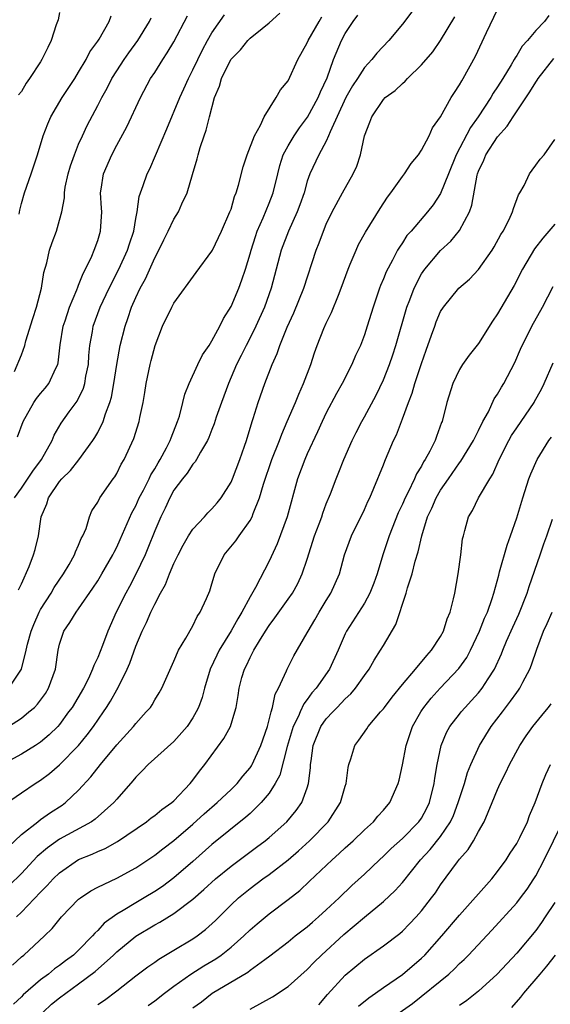
# Model space of a CAD drawing. Units: inches. Extents: x 2604000 to 2607000, y 1536000 to 1539000.
# Drawn here: x 2605845 to 2605901, y 1536898 to 1537001 of the extents above; entities that cross this region are included whole.
import ezdxf

# ---------------------------------------------------------------- set-up
doc = ezdxf.new("R2010")
doc.units = ezdxf.units.IN
doc.header["$MEASUREMENT"] = 0
doc.layers.add('LD26041536_2ft', color=40, linetype='Continuous')

msp = doc.modelspace()

# ---------------------------------------------------------------- linework, layer by layer
at = {"layer": 'LD26041536_2ft'}
for points, elevation in [([(2605843.63, 1536914.37), (2605845, 1536915.64), (2605846.7, 1536917), (2605847, 1536917.22), (2605848.04, 1536917.96), (2605849.26, 1536918.74), (2605849.61, 1536919), (2605851, 1536920.31), (2605852.29, 1536921.71), (2605853.3, 1536923), (2605855, 1536925.07), (2605856.76, 1536927), (2605857, 1536927.32), (2605858.09, 1536928.52), (2605858.53, 1536929), (2605858.73, 1536929.27), (2605859, 1536929.78), (2605859.47, 1536930.53), (2605859.73, 1536931), (2605860.28, 1536932.28), (2605861, 1536933.85), (2605861.5, 1536935), (2605862.27, 1536936.27), (2605863, 1536937.56), (2605863.45, 1536938.55), (2605863.77, 1536939), (2605864.44, 1536940.44), (2605864.77, 1536941.23), (2605865, 1536941.97), (2605865.22, 1536942.78), (2605865.31, 1536943), (2605866.27, 1536945), (2605867.51, 1536946.49), (2605867.86, 1536947), (2605869, 1536948.6), (2605869.22, 1536949), (2605869.34, 1536949.34), (2605870, 1536951), (2605870.41, 1536952.41), (2605871.29, 1536955), (2605872.08, 1536957), (2605872.32, 1536957.68), (2605872.91, 1536959), (2605873.77, 1536961), (2605874.11, 1536961.89), (2605874.62, 1536963), (2605875.37, 1536965), (2605875.78, 1536966.22), (2605876.06, 1536967), (2605876.76, 1536968.76), (2605877, 1536969.31), (2605877.56, 1536970.44), (2605878.28, 1536972.28), (2605878.58, 1536973), (2605879.29, 1536975), (2605879.52, 1536975.52), (2605880.13, 1536977), (2605880.4, 1536977.6), (2605881.13, 1536978.87), (2605882.65, 1536981.35), (2605883.44, 1536982.56), (2605883.79, 1536983), (2605885, 1536984.73), (2605885.21, 1536985), (2605885.92, 1536986.08), (2605886.68, 1536987), (2605887, 1536987.48), (2605887.8, 1536989), (2605888.17, 1536989.83), (2605889, 1536990.98), (2605890.13, 1536993), (2605890.46, 1536993.54), (2605891, 1536994.33), (2605891.23, 1536994.77), (2605891.38, 1536995), (2605892.66, 1536997.34), (2605893.82, 1536999.82), (2605895, 1537002.24)], 7638), ([(2605885.99, 1537002.01), (2605885, 1537000.72), (2605883.57, 1536999), (2605882.32, 1536997.68), (2605881.79, 1536997), (2605881, 1536996.16), (2605880.27, 1536995), (2605879.76, 1536994.24), (2605879.06, 1536993), (2605877.4, 1536989.4), (2605877.25, 1536989), (2605877, 1536988.44), (2605876.21, 1536987), (2605875.27, 1536985), (2605875, 1536984.22), (2605874.67, 1536983), (2605874.24, 1536981.76), (2605873.96, 1536981), (2605873.02, 1536979), (2605872.26, 1536977), (2605871.23, 1536973), (2605870.51, 1536971), (2605869.6, 1536969), (2605869, 1536967.8), (2605868.58, 1536967), (2605868.07, 1536965.93), (2605867.59, 1536965), (2605866.72, 1536963), (2605865.99, 1536961), (2605865.45, 1536959.45), (2605865.24, 1536958.76), (2605865, 1536958.17), (2605864.68, 1536957.32), (2605864.53, 1536957), (2605863.8, 1536955.8), (2605863.37, 1536955), (2605863.23, 1536954.77), (2605863, 1536954.53), (2605862.41, 1536953.59), (2605861.9, 1536953), (2605861, 1536951.78), (2605860.56, 1536951), (2605860.08, 1536949.92), (2605859.63, 1536949), (2605859, 1536947.52), (2605858.28, 1536945.72), (2605857.97, 1536945), (2605857.02, 1536942.98), (2605856.33, 1536941.67), (2605855.95, 1536941), (2605854.94, 1536939), (2605854.06, 1536937), (2605853.51, 1536935.51), (2605853, 1536934.22), (2605852.59, 1536933.41), (2605852.47, 1536933), (2605852.02, 1536932.02), (2605851.5, 1536931), (2605850.31, 1536929), (2605849.95, 1536928.52), (2605849, 1536927.21), (2605848.81, 1536927), (2605847.9, 1536926.1), (2605847, 1536925.33), (2605846.48, 1536925), (2605845, 1536924.1), (2605843, 1536922.99)], 7634), ([(2605843.21, 1536918.79), (2605845, 1536920.04), (2605846.45, 1536921), (2605847, 1536921.34), (2605847.95, 1536922.05), (2605849, 1536922.97), (2605851, 1536925), (2605851.9, 1536926.1), (2605852.56, 1536927), (2605853.6, 1536928.52), (2605853.93, 1536929), (2605854.34, 1536929.66), (2605855, 1536930.84), (2605855.07, 1536930.93), (2605856.1, 1536933), (2605856.37, 1536933.63), (2605857, 1536935.41), (2605857.67, 1536937), (2605858.11, 1536937.89), (2605858.59, 1536939), (2605859, 1536939.83), (2605859.61, 1536941), (2605860.11, 1536941.89), (2605860.53, 1536943), (2605861, 1536944.09), (2605861.44, 1536945), (2605861.97, 1536946.03), (2605862.55, 1536947), (2605863, 1536947.71), (2605864.21, 1536949), (2605864.58, 1536949.42), (2605865, 1536949.83), (2605865.53, 1536950.47), (2605865.95, 1536951), (2605867, 1536952.64), (2605867.16, 1536953), (2605867.92, 1536955), (2605868.42, 1536956.42), (2605868.61, 1536957), (2605869.21, 1536959), (2605869.32, 1536959.32), (2605869.84, 1536961), (2605870.56, 1536963), (2605871.32, 1536965), (2605871.85, 1536966.15), (2605872.13, 1536967), (2605872.89, 1536968.89), (2605873.58, 1536970.42), (2605874.64, 1536973), (2605875.93, 1536977), (2605876.24, 1536977.76), (2605876.7, 1536979), (2605877, 1536979.73), (2605877.62, 1536981), (2605878.7, 1536983), (2605879.84, 1536985), (2605880.2, 1536985.8), (2605880.6, 1536987), (2605881, 1536989), (2605881.57, 1536990.43), (2605881.78, 1536991), (2605883, 1536992.79), (2605883.2, 1536993), (2605884.25, 1536993.75), (2605885, 1536994.5), (2605885.28, 1536994.72), (2605885.53, 1536995), (2605887, 1536996.44), (2605888.18, 1536997.82), (2605889, 1536999), (2605890.51, 1537001.49)], 7636), ([(2605843.65, 1536927), (2605845, 1536927.87), (2605845.78, 1536928.52), (2605846.36, 1536929), (2605846.68, 1536929.32), (2605847.53, 1536930.47), (2605847.85, 1536931), (2605848.58, 1536933), (2605848.85, 1536935), (2605849, 1536935.63), (2605849.44, 1536937), (2605850.09, 1536937.91), (2605850.75, 1536939), (2605851, 1536939.34), (2605852.49, 1536941.51), (2605853, 1536942.29), (2605853.43, 1536943), (2605854.58, 1536945), (2605854.72, 1536945.28), (2605855, 1536945.82), (2605855.37, 1536946.63), (2605856.59, 1536949.41), (2605857, 1536950.17), (2605857.37, 1536951), (2605857.8, 1536951.8), (2605858.41, 1536953), (2605858.59, 1536953.41), (2605859, 1536954.05), (2605859.34, 1536954.66), (2605859.57, 1536955), (2605860.24, 1536956.24), (2605860.62, 1536957), (2605860.71, 1536957.29), (2605861.39, 1536959), (2605861.58, 1536959.58), (2605861.94, 1536961), (2605862.14, 1536961.86), (2605862.59, 1536963), (2605863.52, 1536965), (2605864, 1536966), (2605864.69, 1536967), (2605865, 1536967.48), (2605865.81, 1536969), (2605866.2, 1536969.8), (2605867, 1536971.09), (2605867.81, 1536973), (2605868.14, 1536973.86), (2605868.51, 1536975), (2605869, 1536976.59), (2605869.11, 1536977), (2605869.56, 1536978.44), (2605869.76, 1536979), (2605870.38, 1536980.38), (2605871, 1536981.92), (2605871.42, 1536983), (2605871.9, 1536985), (2605872.13, 1536985.87), (2605872.49, 1536987), (2605873, 1536987.93), (2605873.63, 1536989), (2605874.18, 1536989.82), (2605875.04, 1536990.96), (2605876.14, 1536993), (2605876.38, 1536993.62), (2605877.08, 1536995.08), (2605877.77, 1536997), (2605878.61, 1536999), (2605879, 1536999.73), (2605879.82, 1537001), (2605880.33, 1537001.67)], 7632), ([(2605843.66, 1536931), (2605844.99, 1536933.01), (2605845.5, 1536935), (2605845.64, 1536935.64), (2605846.01, 1536937), (2605846.29, 1536937.71), (2605846.86, 1536939), (2605847, 1536939.26), (2605848.12, 1536941), (2605848.43, 1536941.57), (2605849.4, 1536943), (2605849.99, 1536943.99), (2605850.56, 1536945), (2605850.67, 1536945.33), (2605851, 1536946.04), (2605851.28, 1536946.72), (2605851.44, 1536947), (2605851.78, 1536947.78), (2605852.13, 1536949), (2605852.38, 1536949.62), (2605853, 1536950.55), (2605853.23, 1536951), (2605854.64, 1536953), (2605854.8, 1536953.2), (2605855, 1536953.54), (2605855.48, 1536954.52), (2605855.77, 1536955), (2605856.78, 1536957.22), (2605857.35, 1536959), (2605857.43, 1536959.43), (2605857.78, 1536961), (2605857.96, 1536962.04), (2605858.1, 1536963), (2605858.51, 1536965), (2605858.6, 1536965.4), (2605859.02, 1536966.98), (2605859.8, 1536969), (2605860.77, 1536971), (2605861, 1536971.42), (2605863.34, 1536974.66), (2605865, 1536976.9), (2605865.05, 1536977), (2605866.01, 1536979), (2605866.89, 1536981), (2605867, 1536981.3), (2605867.38, 1536982.62), (2605867.55, 1536983), (2605867.8, 1536983.8), (2605868.28, 1536985.72), (2605868.71, 1536987), (2605869.46, 1536989), (2605870.11, 1536990.11), (2605870.49, 1536991), (2605871.75, 1536993), (2605872.19, 1536993.81), (2605873, 1536994.75), (2605874.02, 1536997), (2605875, 1536998.76), (2605875.1, 1536999), (2605876.24, 1537001), (2605876.53, 1537001.47)], 7630), ([(2605900.39, 1537001.61), (2605899.91, 1537001), (2605899, 1537000.05), (2605898.13, 1536999), (2605897.58, 1536998.42), (2605897, 1536997.41), (2605896.83, 1536997.17), (2605896.75, 1536997), (2605896.43, 1536996.43), (2605895.55, 1536995), (2605895, 1536994.13), (2605894.54, 1536993.46), (2605894.28, 1536993), (2605892.97, 1536991), (2605892.14, 1536989.86), (2605890.66, 1536987), (2605889.83, 1536985), (2605889, 1536982.95), (2605888.24, 1536981.76), (2605887.65, 1536981), (2605885.92, 1536979), (2605885.48, 1536978.52), (2605885, 1536977.77), (2605884.68, 1536977.32), (2605884.49, 1536977), (2605883.95, 1536975.95), (2605883.28, 1536974.72), (2605883, 1536973.97), (2605882.71, 1536973.29), (2605882.6, 1536973), (2605881.93, 1536971), (2605881.31, 1536969), (2605881, 1536968.09), (2605880.58, 1536967), (2605880.08, 1536965.92), (2605879.7, 1536965), (2605878.68, 1536963), (2605878.07, 1536961.93), (2605877, 1536959.91), (2605876.56, 1536959), (2605876.09, 1536957.91), (2605875, 1536955.6), (2605874.74, 1536955), (2605873.99, 1536953), (2605872.88, 1536949), (2605871.84, 1536946.16), (2605871, 1536944.34), (2605869.58, 1536941.59), (2605869, 1536940.59), (2605868.14, 1536939), (2605867.7, 1536938.3), (2605867, 1536937.04), (2605865.76, 1536935), (2605865.51, 1536934.49), (2605864.82, 1536933), (2605864.21, 1536931), (2605863.96, 1536930.04), (2605863.59, 1536929), (2605863.33, 1536928.52), (2605863, 1536927.9), (2605862.41, 1536927), (2605861, 1536925.4), (2605858.29, 1536923), (2605857.67, 1536922.33), (2605857, 1536921.68), (2605856.7, 1536921.3), (2605855, 1536919.38), (2605854.69, 1536919), (2605852.74, 1536917.26), (2605852.36, 1536917), (2605849, 1536915.17), (2605847.73, 1536914.27), (2605846.66, 1536913.34), (2605845, 1536911.57), (2605843.7, 1536910.3)], 7640), ([(2605844.25, 1536951), (2605845, 1536952), (2605846.2, 1536953.8), (2605847.1, 1536955), (2605848.21, 1536957), (2605848.44, 1536957.56), (2605849.17, 1536958.83), (2605850.01, 1536960.01), (2605850.85, 1536961.15), (2605851.5, 1536962.5), (2605851.64, 1536963), (2605851.77, 1536963.77), (2605852.03, 1536965), (2605852.07, 1536965.93), (2605852.17, 1536967), (2605852.44, 1536968.44), (2605852.52, 1536969), (2605853.27, 1536971), (2605854.21, 1536973), (2605855.22, 1536975), (2605856.14, 1536977), (2605856.33, 1536977.67), (2605856.78, 1536979), (2605857, 1536980.33), (2605857.13, 1536981), (2605857.36, 1536982.64), (2605857.77, 1536983.77), (2605858.18, 1536985), (2605858.46, 1536985.54), (2605859.08, 1536986.92), (2605860.27, 1536989.73), (2605861.61, 1536993), (2605862.06, 1536993.94), (2605862.53, 1536995), (2605863, 1536995.91), (2605863.5, 1536997), (2605863.99, 1536998.01), (2605864.53, 1536999), (2605865, 1536999.81), (2605866.31, 1537001.69)], 7626), ([(2605844.26, 1536964.26), (2605845, 1536965.99), (2605845.34, 1536967), (2605845.47, 1536967.47), (2605846.2, 1536969.8), (2605846.59, 1536971), (2605847.1, 1536973), (2605847.35, 1536974.65), (2605847.65, 1536975.65), (2605847.94, 1536977), (2605848.21, 1536977.79), (2605848.66, 1536979), (2605849, 1536980.14), (2605849.22, 1536981), (2605849.5, 1536982.5), (2605849.51, 1536983), (2605849.6, 1536983.6), (2605849.91, 1536985), (2605850.15, 1536985.85), (2605850.55, 1536987), (2605851, 1536988.11), (2605851.39, 1536989), (2605851.91, 1536990.09), (2605853, 1536992.16), (2605853.42, 1536993), (2605853.99, 1536994.01), (2605854.49, 1536995), (2605855, 1536995.82), (2605855.77, 1536997), (2605856.28, 1536997.72), (2605857.22, 1536999), (2605858.44, 1537001), (2605858.62, 1537001.38)], 7622), ([(2605844.59, 1536957.41), (2605845.16, 1536959), (2605846.31, 1536961), (2605846.58, 1536961.42), (2605847, 1536961.93), (2605847.5, 1536962.5), (2605847.88, 1536963), (2605848.59, 1536964.59), (2605848.8, 1536965), (2605848.84, 1536965.16), (2605849.07, 1536967.07), (2605849.37, 1536969), (2605849.57, 1536969.57), (2605850.03, 1536971), (2605850.81, 1536972.81), (2605850.9, 1536973.1), (2605851, 1536973.3), (2605851.47, 1536974.53), (2605851.72, 1536975), (2605852.37, 1536976.37), (2605852.63, 1536977), (2605853, 1536978.02), (2605853.31, 1536979), (2605853.42, 1536981), (2605853.41, 1536981.41), (2605853.31, 1536983), (2605853.38, 1536983.38), (2605853.62, 1536985), (2605854.48, 1536987), (2605855, 1536988), (2605856.06, 1536989.94), (2605857.5, 1536993), (2605858.56, 1536995), (2605859, 1536995.65), (2605859.85, 1536997), (2605860.31, 1536997.69), (2605861, 1536998.87), (2605862.42, 1537001.58)], 7624), ([(2605844.68, 1536941.32), (2605845, 1536941.98), (2605845.8, 1536943.8), (2605846.25, 1536945), (2605846.42, 1536945.58), (2605846.78, 1536947), (2605847.08, 1536949), (2605847.65, 1536950.35), (2605847.83, 1536951), (2605849, 1536952.7), (2605849.25, 1536953), (2605850.13, 1536953.87), (2605851.01, 1536954.99), (2605852.49, 1536957), (2605852.69, 1536957.31), (2605853, 1536957.86), (2605853.57, 1536959), (2605853.82, 1536959.82), (2605854.27, 1536961), (2605854.44, 1536961.56), (2605854.7, 1536963), (2605855, 1536965), (2605855.36, 1536967), (2605855.87, 1536969), (2605856.17, 1536969.83), (2605856.55, 1536971), (2605857, 1536972.03), (2605857.47, 1536973), (2605858.02, 1536973.98), (2605859, 1536976.19), (2605859.43, 1536977), (2605859.94, 1536978.06), (2605860.41, 1536979), (2605861, 1536980.23), (2605861.49, 1536981), (2605861.85, 1536981.85), (2605862.38, 1536983), (2605862.94, 1536984.94), (2605863.44, 1536986.56), (2605863.54, 1536987), (2605863.76, 1536987.76), (2605864.17, 1536989), (2605864.4, 1536989.6), (2605864.73, 1536991), (2605865.28, 1536993), (2605865.79, 1536994.21), (2605866.01, 1536995), (2605866.99, 1536997), (2605867.98, 1536998.02), (2605868.78, 1536999), (2605869, 1536999.23), (2605870.26, 1537000.26), (2605871, 1537000.84), (2605872.13, 1537001.87)], 7628), ([(2605849, 1537001.92), (2605848.84, 1537001.16), (2605848.65, 1537000.65), (2605848.1, 1536999), (2605847.75, 1536998.25), (2605847.15, 1536997), (2605847, 1536996.75), (2605845.85, 1536995), (2605845.49, 1536994.51), (2605845, 1536993.66), (2605844.7, 1536993.3)], 7618), ([(2605844.76, 1536980.76), (2605844.82, 1536981.18), (2605845, 1536981.88), (2605845.33, 1536983), (2605846, 1536985), (2605846.26, 1536985.74), (2605846.67, 1536987), (2605847.27, 1536989), (2605847.75, 1536990.25), (2605848.08, 1536991), (2605849.27, 1536993), (2605850.59, 1536995), (2605851, 1536995.67), (2605851.79, 1536997), (2605852.19, 1536997.81), (2605853, 1536998.92), (2605853.14, 1536999.14), (2605854.21, 1537001), (2605854.42, 1537001.58)], 7620), ([(2605844.47, 1536907), (2605845, 1536907.5), (2605847, 1536909.59), (2605847.7, 1536910.3), (2605848.33, 1536911), (2605849, 1536911.64), (2605851, 1536913.02), (2605852.41, 1536913.59), (2605853, 1536913.87), (2605853.8, 1536914.2), (2605855.09, 1536914.91), (2605858.13, 1536917), (2605858.61, 1536917.39), (2605859, 1536917.65), (2605859.73, 1536918.27), (2605860.79, 1536919), (2605861, 1536919.2), (2605862.7, 1536921), (2605863, 1536921.37), (2605863.69, 1536922.31), (2605864.25, 1536923), (2605866.26, 1536925.74), (2605866.94, 1536927), (2605867.39, 1536928.52), (2605867.54, 1536929), (2605867.75, 1536930.25), (2605867.84, 1536931), (2605868.15, 1536932.15), (2605868.4, 1536933), (2605868.61, 1536933.39), (2605869, 1536934.23), (2605869.4, 1536935), (2605869.98, 1536935.97), (2605870.61, 1536937), (2605871, 1536937.6), (2605871.61, 1536938.39), (2605873, 1536940.35), (2605873.44, 1536941), (2605874, 1536942), (2605874.47, 1536943), (2605875, 1536944.55), (2605875.78, 1536947), (2605876.26, 1536948.26), (2605876.52, 1536949), (2605876.63, 1536949.37), (2605877, 1536950.35), (2605877.43, 1536951.43), (2605878.03, 1536953), (2605878.32, 1536953.68), (2605878.85, 1536955), (2605879.72, 1536957), (2605880.14, 1536957.86), (2605880.73, 1536959), (2605881, 1536959.48), (2605882.24, 1536961.76), (2605883, 1536963.37), (2605883.64, 1536965), (2605883.99, 1536966.01), (2605884.32, 1536967), (2605885.48, 1536971), (2605885.78, 1536971.78), (2605886.22, 1536973), (2605887, 1536974.49), (2605887.34, 1536975), (2605889, 1536976.95), (2605890.07, 1536977.93), (2605891, 1536979.05), (2605892.04, 1536981), (2605892.3, 1536981.7), (2605892.85, 1536984.85), (2605892.89, 1536985), (2605893, 1536985.29), (2605893.55, 1536986.45), (2605893.75, 1536987), (2605895, 1536988.9), (2605896, 1536990), (2605896.62, 1536991), (2605898.39, 1536993.61), (2605899, 1536994.63), (2605899.16, 1536994.84), (2605899.26, 1536995), (2605900.89, 1536997.11)], 7642), ([(2605844.05, 1536901.95), (2605845, 1536902.8), (2605845.24, 1536903), (2605847.4, 1536905), (2605848.21, 1536905.79), (2605849.2, 1536907), (2605851, 1536908.85), (2605851.18, 1536909), (2605852.27, 1536909.73), (2605853, 1536910.11), (2605855, 1536911.06), (2605857, 1536912.15), (2605859, 1536913.5), (2605859.84, 1536914.16), (2605861, 1536915.02), (2605863, 1536916.74), (2605864.17, 1536917.83), (2605865.54, 1536919), (2605867, 1536920.39), (2605867.63, 1536921), (2605868.24, 1536921.76), (2605869, 1536922.66), (2605869.14, 1536922.86), (2605869.22, 1536923), (2605870.14, 1536925), (2605870.84, 1536927), (2605871.23, 1536928.52), (2605871.35, 1536929), (2605871.63, 1536930.37), (2605871.99, 1536931), (2605872.83, 1536932.84), (2605872.9, 1536933), (2605873.59, 1536934.41), (2605875, 1536936.82), (2605875.09, 1536937), (2605875.81, 1536938.19), (2605876.25, 1536939), (2605877, 1536940.23), (2605877.48, 1536941), (2605878.4, 1536943), (2605878.93, 1536945), (2605879.64, 1536947), (2605881, 1536949.78), (2605881.38, 1536950.62), (2605881.57, 1536951), (2605882.01, 1536952.01), (2605883, 1536954.45), (2605883.15, 1536954.85), (2605883.22, 1536955), (2605884.07, 1536957), (2605884.38, 1536957.62), (2605885, 1536959.27), (2605885.63, 1536961), (2605886.02, 1536961.98), (2605886.31, 1536963), (2605887, 1536965.09), (2605887.5, 1536966.5), (2605888.07, 1536968.07), (2605888.39, 1536969), (2605888.55, 1536969.45), (2605889, 1536970.54), (2605889.3, 1536971), (2605890.92, 1536973), (2605892.04, 1536973.96), (2605893, 1536974.95), (2605894.43, 1536977), (2605894.65, 1536977.35), (2605895.35, 1536978.65), (2605895.58, 1536979), (2605896.2, 1536980.2), (2605896.57, 1536981), (2605896.65, 1536981.35), (2605897.18, 1536982.81), (2605897.33, 1536983), (2605897.77, 1536983.77), (2605898.34, 1536985), (2605898.63, 1536985.37), (2605899, 1536985.92), (2605899.46, 1536986.54), (2605899.88, 1536987), (2605901, 1536988.6)], 7644), ([(2605901, 1536979.72), (2605899.75, 1536978.25), (2605898.88, 1536977.12), (2605897.6, 1536975), (2605896.72, 1536973.28), (2605895, 1536970.31), (2605894.46, 1536969.54), (2605893, 1536967.2), (2605892.02, 1536965.98), (2605891.32, 1536965), (2605891, 1536964.47), (2605890.3, 1536963), (2605889.68, 1536961), (2605889.17, 1536959), (2605889.11, 1536958.89), (2605888.57, 1536957.43), (2605888.43, 1536957), (2605887.88, 1536955.88), (2605887.4, 1536955), (2605887.23, 1536954.77), (2605887, 1536954.33), (2605886.48, 1536953.52), (2605886.27, 1536953), (2605885.6, 1536951.6), (2605885.28, 1536951), (2605885, 1536950.34), (2605884.57, 1536949.43), (2605883.6, 1536947), (2605882.95, 1536945), (2605882.34, 1536943), (2605881.98, 1536942.02), (2605881.57, 1536941), (2605881, 1536939.95), (2605879.13, 1536937), (2605879, 1536936.73), (2605878.26, 1536935), (2605877.33, 1536933), (2605875.95, 1536931), (2605875.49, 1536930.51), (2605875, 1536929.83), (2605874.63, 1536929.37), (2605874.26, 1536928.52), (2605874.08, 1536928.08), (2605873.52, 1536927), (2605872.88, 1536924.88), (2605872.12, 1536921.88), (2605871.65, 1536921), (2605871, 1536919.99), (2605870.18, 1536919), (2605869, 1536917.87), (2605868.54, 1536917.46), (2605865, 1536914.62), (2605863, 1536912.83), (2605861, 1536911.11), (2605859.79, 1536910.21), (2605859, 1536909.68), (2605857.89, 1536909), (2605857, 1536908.49), (2605855.66, 1536907.66), (2605855, 1536907.28), (2605853.67, 1536906.33), (2605853, 1536905.59), (2605852.69, 1536905.31), (2605852.45, 1536905), (2605851, 1536903.52), (2605850.46, 1536903), (2605849.62, 1536902.38), (2605849, 1536901.89), (2605848.46, 1536901.54), (2605847.82, 1536901), (2605847, 1536900.39), (2605845.18, 1536898.82), (2605845, 1536898.62), (2605844.17, 1536897.83)], 7646), ([(2605847.28, 1536897), (2605848.16, 1536897.84), (2605849, 1536898.52), (2605849.64, 1536899), (2605851, 1536899.97), (2605852.72, 1536901.28), (2605854.65, 1536903), (2605855, 1536903.34), (2605857, 1536904.98), (2605859, 1536906.18), (2605859.54, 1536906.46), (2605861, 1536907.35), (2605863, 1536908.88), (2605864.13, 1536909.87), (2605865.36, 1536911), (2605867, 1536912.33), (2605869.68, 1536914.32), (2605870.58, 1536915), (2605871, 1536915.34), (2605872.86, 1536917), (2605873.84, 1536918.16), (2605874.44, 1536919), (2605875, 1536920.55), (2605875.15, 1536921), (2605875.34, 1536922.66), (2605875.36, 1536923), (2605875.4, 1536923.4), (2605875.63, 1536925), (2605876.43, 1536927), (2605877, 1536927.8), (2605877.68, 1536928.52), (2605878.13, 1536929), (2605878.57, 1536929.43), (2605879, 1536929.91), (2605879.58, 1536930.42), (2605880.06, 1536931), (2605881, 1536932.34), (2605881.5, 1536933), (2605882.04, 1536933.96), (2605882.71, 1536935), (2605883, 1536935.51), (2605884.31, 1536937.69), (2605885.4, 1536941), (2605885.53, 1536941.53), (2605886.03, 1536943), (2605886.35, 1536944.35), (2605886.66, 1536945.34), (2605887.03, 1536947.02), (2605887.65, 1536949), (2605888.08, 1536949.92), (2605888.54, 1536951), (2605889, 1536951.79), (2605889.83, 1536953), (2605891, 1536954.66), (2605891.15, 1536954.85), (2605892.47, 1536957), (2605892.63, 1536957.37), (2605893, 1536958.07), (2605893.46, 1536959), (2605894.03, 1536960.03), (2605894.63, 1536961.37), (2605895, 1536961.89), (2605895.4, 1536962.6), (2605895.65, 1536963), (2605896.8, 1536965.2), (2605897.39, 1536966.61), (2605897.57, 1536967), (2605898.2, 1536968.2), (2605898.6, 1536969), (2605899.72, 1536971), (2605900.84, 1536973.16)], 7648), ([(2605853, 1536897.82), (2605853.72, 1536898.28), (2605855, 1536899.25), (2605857, 1536900.82), (2605858.25, 1536901.75), (2605859, 1536902.27), (2605859.42, 1536902.58), (2605861, 1536903.5), (2605863, 1536904.7), (2605863.43, 1536905), (2605864.32, 1536905.68), (2605865.36, 1536906.64), (2605867, 1536908.27), (2605867.8, 1536909), (2605869, 1536909.98), (2605870.35, 1536911), (2605871, 1536911.46), (2605872.99, 1536913.01), (2605874.07, 1536913.93), (2605875.23, 1536915), (2605877.19, 1536917), (2605878.51, 1536919), (2605879, 1536920.72), (2605879.1, 1536921), (2605879.3, 1536922.7), (2605879.38, 1536923), (2605879.59, 1536923.59), (2605879.99, 1536925), (2605880.43, 1536925.57), (2605881.26, 1536926.74), (2605881.41, 1536927), (2605882.71, 1536928.52), (2605883, 1536928.85), (2605883.1, 1536929), (2605883.92, 1536930.08), (2605885, 1536931.4), (2605886.36, 1536933), (2605887.55, 1536934.45), (2605888.06, 1536935), (2605889, 1536936.45), (2605889.31, 1536937), (2605889.7, 1536938.3), (2605890.02, 1536939), (2605890.38, 1536940.38), (2605890.51, 1536941), (2605890.86, 1536943), (2605891.13, 1536945), (2605891.32, 1536946.68), (2605891.4, 1536947), (2605891.57, 1536947.57), (2605891.95, 1536949), (2605892.35, 1536949.65), (2605892.99, 1536951), (2605894.17, 1536953), (2605894.51, 1536953.49), (2605895.17, 1536955), (2605896.18, 1536957), (2605896.47, 1536957.53), (2605897, 1536958.35), (2605898.82, 1536961), (2605898.88, 1536961.12), (2605899.59, 1536962.41), (2605899.88, 1536963), (2605900.84, 1536965.16)], 7650), ([(2605858.31, 1536897.69), (2605859, 1536898.2), (2605860.01, 1536899), (2605861, 1536899.75), (2605862.77, 1536901), (2605864.13, 1536901.87), (2605865.39, 1536902.61), (2605865.96, 1536903), (2605867, 1536903.82), (2605868.34, 1536905), (2605869, 1536905.63), (2605869.73, 1536906.27), (2605871, 1536907.31), (2605873, 1536908.82), (2605874.21, 1536909.79), (2605875.25, 1536910.75), (2605877.61, 1536913), (2605878.35, 1536913.65), (2605879, 1536914.26), (2605879.82, 1536915), (2605881, 1536916.14), (2605881.96, 1536917), (2605882.42, 1536917.58), (2605883, 1536918.22), (2605883.67, 1536919), (2605884.56, 1536921), (2605884.65, 1536921.35), (2605885, 1536922.98), (2605885.38, 1536925), (2605886.05, 1536927), (2605886.94, 1536928.52), (2605887, 1536928.62), (2605887.24, 1536929), (2605888.03, 1536929.97), (2605888.98, 1536931), (2605890.93, 1536933.07), (2605891.75, 1536934.25), (2605892.16, 1536935), (2605893.11, 1536937), (2605893.63, 1536938.36), (2605893.93, 1536939), (2605894.43, 1536940.43), (2605894.6, 1536941), (2605895.11, 1536942.89), (2605895.21, 1536943.21), (2605895.99, 1536946.01), (2605896.36, 1536947), (2605897, 1536948.89), (2605897.63, 1536951), (2605898.28, 1536953), (2605898.48, 1536953.52), (2605899.14, 1536955), (2605900.38, 1536957), (2605900.64, 1536957.36)], 7652), ([(2605863, 1536897.46), (2605863.91, 1536898.09), (2605865.01, 1536899), (2605868.78, 1536901.22), (2605869, 1536901.41), (2605870.55, 1536902.55), (2605871.08, 1536902.92), (2605873, 1536904.39), (2605873.75, 1536905), (2605875, 1536905.96), (2605875.54, 1536906.46), (2605876.19, 1536907), (2605877, 1536907.73), (2605878.36, 1536909), (2605879.7, 1536910.3), (2605881, 1536911.49), (2605882.59, 1536913), (2605883, 1536913.37), (2605883.82, 1536914.18), (2605885, 1536915.22), (2605886.74, 1536917), (2605887, 1536917.38), (2605887.57, 1536918.43), (2605887.84, 1536919), (2605888.35, 1536921), (2605888.42, 1536921.58), (2605888.66, 1536923), (2605889.06, 1536925), (2605889.63, 1536926.37), (2605889.98, 1536927), (2605891, 1536928.3), (2605891.18, 1536928.52), (2605891.58, 1536929), (2605892.27, 1536929.73), (2605893, 1536930.54), (2605893.37, 1536931), (2605893.99, 1536931.99), (2605894.66, 1536933), (2605895.39, 1536934.61), (2605895.54, 1536935), (2605895.93, 1536935.93), (2605896.59, 1536937.41), (2605897.22, 1536938.78), (2605898.09, 1536941), (2605898.31, 1536941.69), (2605899.47, 1536945), (2605899.85, 1536946.15), (2605900.16, 1536947), (2605900.75, 1536948.75)], 7654), ([(2605869, 1536897.32), (2605871.37, 1536898.63), (2605873, 1536899.69), (2605875, 1536901.49), (2605875.74, 1536902.26), (2605876.5, 1536903), (2605878.84, 1536905.16), (2605879.94, 1536906.06), (2605881, 1536906.98), (2605883, 1536908.61), (2605884.24, 1536909.76), (2605885, 1536910.62), (2605886.91, 1536913), (2605887.92, 1536914.08), (2605889, 1536915.45), (2605890.05, 1536917), (2605890.35, 1536917.65), (2605890.87, 1536919), (2605891, 1536919.44), (2605891.52, 1536921), (2605891.85, 1536922.15), (2605892.2, 1536923), (2605893.09, 1536925), (2605894.33, 1536927), (2605895.5, 1536928.52), (2605896.36, 1536929.64), (2605897, 1536930.56), (2605897.19, 1536930.81), (2605897.32, 1536931), (2605897.63, 1536931.63), (2605898.37, 1536933), (2605898.55, 1536933.45), (2605899.11, 1536935.11), (2605899.83, 1536937), (2605900.2, 1536937.8), (2605900.72, 1536939)], 7656), ([(2605876.21, 1536897.79), (2605877.14, 1536898.86), (2605879, 1536900.9), (2605881, 1536902.56), (2605883, 1536903.95), (2605884.73, 1536905.27), (2605885, 1536905.51), (2605885.74, 1536906.26), (2605886.43, 1536907), (2605887, 1536907.64), (2605888.07, 1536909), (2605888.46, 1536909.54), (2605889, 1536910.38), (2605890.79, 1536912.79), (2605891, 1536913.06), (2605891.92, 1536914.08), (2605892.48, 1536915), (2605893, 1536915.96), (2605893.59, 1536917), (2605893.99, 1536917.99), (2605894.44, 1536919), (2605895, 1536920.38), (2605895.27, 1536921), (2605895.85, 1536922.15), (2605896.23, 1536923), (2605897.32, 1536925), (2605897.99, 1536926.01), (2605898.71, 1536927), (2605899.95, 1536928.52), (2605900.35, 1536929), (2605900.63, 1536929.37)], 7658), ([(2605880.38, 1536897.62), (2605881.48, 1536898.52), (2605882.18, 1536899), (2605883, 1536899.6), (2605885, 1536900.95), (2605887, 1536902.66), (2605887.36, 1536903), (2605889.13, 1536905), (2605891, 1536907.17), (2605894.39, 1536911), (2605895, 1536911.77), (2605895.9, 1536913), (2605896.32, 1536913.68), (2605897, 1536914.7), (2605897.34, 1536915.34), (2605898.13, 1536917), (2605898.36, 1536917.64), (2605898.94, 1536919), (2605899.66, 1536921), (2605900.06, 1536921.94), (2605900.56, 1536923)], 7660), ([(2605883, 1536895.77), (2605886.07, 1536897.93), (2605889.86, 1536901), (2605890.46, 1536901.54), (2605891, 1536902.11), (2605891.47, 1536902.53), (2605891.94, 1536903), (2605894.4, 1536905.6), (2605897, 1536908.49), (2605897.41, 1536909), (2605898.09, 1536909.91), (2605898.81, 1536911), (2605899, 1536911.31), (2605899.88, 1536913), (2605901.86, 1536917)], 7662), ([(2605901, 1536908.52), (2605899.99, 1536907), (2605899.59, 1536906.41), (2605899, 1536905.59), (2605897, 1536903.19), (2605894.96, 1536901), (2605893, 1536899.22), (2605891.76, 1536898.24), (2605891, 1536897.72)], 7664), ([(2605896.5, 1536897.5), (2605897.42, 1536898.58), (2605897.75, 1536899), (2605899.45, 1536901), (2605900.18, 1536901.82), (2605901.08, 1536903)], 7666)]:
    msp.add_lwpolyline(points, dxfattribs=dict(at, elevation=elevation))

doc.saveas('drawing.dxf')
